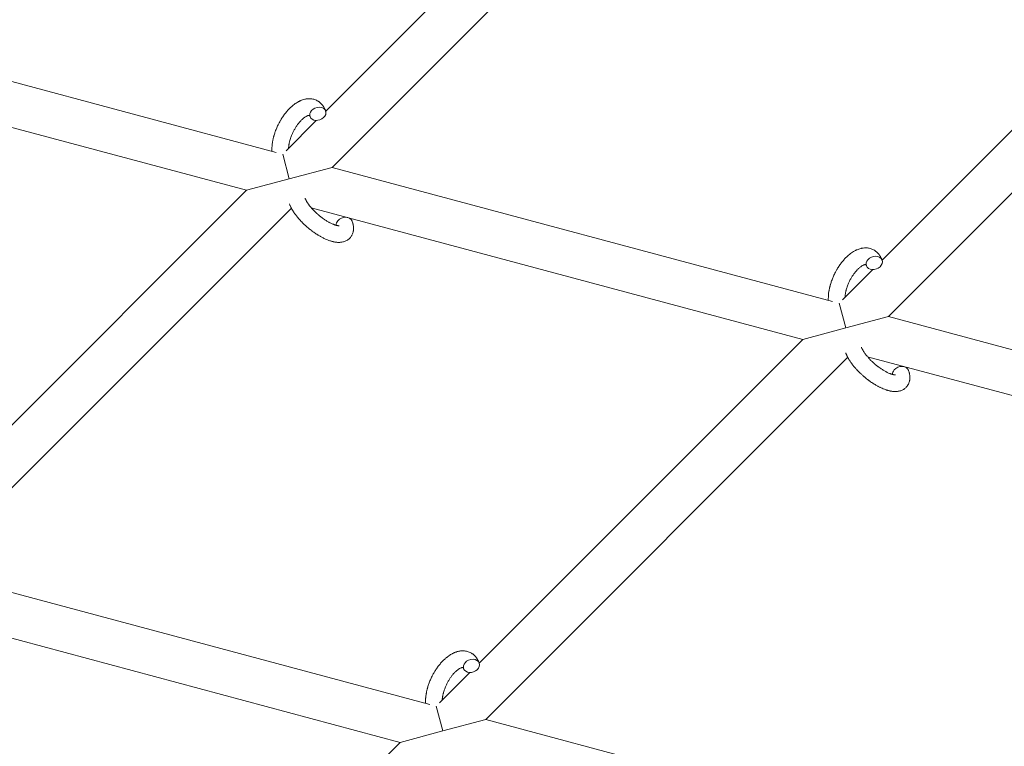
# Model space of a CAD drawing. Units: millimetres. Extents: x -8980 to 8980, y -8994 to 8994.
# Drawn here: x 2605 to 2960, y -2002 to -1740 of the extents above; entities that cross this region are included whole.
import ezdxf

# ---------------------------------------------------------------- set-up
doc = ezdxf.new("R2010")
doc.units = ezdxf.units.MM
doc.linetypes.add('K5LT_THIN', pattern=[0])

# ---------------------------------------------------------------- blocks, each defined once
blk = doc.blocks.new('ИТ-12')
at = {"color": 7, "linetype": 'K5LT_THIN', "lineweight": 18}
for p, q in [((10197.94, -1677.98), (10103.15, -1772.78)), ((10213.34, -1685.21), (10105.47, -1793.08)), ((10085.31, -1787.68), (9904.71, -1739.28)), ((10303.91, -1826.57), (10390.12, -1740.36)), ((10074.56, -1801.36), (9897.15, -1753.82)), ((10306.23, -1846.87), (10401.43, -1751.68)), ((10099.76, -1776.16), (10088.83, -1787.09)), ((10090.02, -1797.22), (10087.63, -1788.3)), ((10105.47, -1793.08), (10090.02, -1797.22)), ((10286.08, -1841.47), (10105.47, -1793.08)), ((10090.02, -1797.22), (10074.56, -1801.36)), ((10074.56, -1801.36), (9957.81, -1918.11)), ((10090.76, -1807.79), (9960.13, -1938.41)), ((10275.33, -1855.15), (10097.91, -1807.62)), ((10289.6, -1840.88), (10300.53, -1829.95)), ((10288.39, -1842.09), (10290.78, -1851.01)), ((10290.78, -1851.01), (10306.23, -1846.87)), ((10486.84, -1895.27), (10306.23, -1846.87)), ((10275.33, -1855.15), (10290.78, -1851.01)), ((10158.57, -1971.91), (10275.33, -1855.15)), ((10160.9, -1992.21), (10291.52, -1861.58)), ((10476.09, -1908.95), (10298.68, -1861.41)), ((9960.13, -1938.41), (10140.74, -1986.81)), ((9952.58, -1952.95), (10129.99, -2000.49)), ((10144.26, -1986.22), (10155.19, -1975.29)), ((10143.05, -1987.43), (10145.44, -1996.35)), ((10145.44, -1996.35), (10160.9, -1992.21)), ((10160.9, -1992.21), (10341.5, -2040.6)), ((10129.99, -2000.49), (10145.44, -1996.35)), ((10009.97, -2120.51), (10129.99, -2000.49))]:
    blk.add_line(p, q, dxfattribs=at)
for centre, start_param, end_param in [((10100.31, -1773.76), 5.355092, 6.283185), ((10100.31, -1773.76), 0, 3.141593), ((10100.31, -1773.76), 3.141593, 5.355092), ((10109.86, -1813.49), 3.141593, 5.355092), ((10109.86, -1813.49), 5.355092, 6.053873), ((10301.08, -1827.55), 3.141593, 5.355092), ((10301.08, -1827.55), 5.355092, 6.283185), ((10301.08, -1827.55), 0, 3.141593), ((10310.62, -1867.28), 3.141593, 5.355092), ((10310.62, -1867.28), 5.355092, 6.053873), ((10155.74, -1972.89), 5.355092, 6.283185), ((10155.74, -1972.89), 3.141593, 5.355092), ((10155.74, -1972.89), 0, 3.141593)]:
    blk.add_ellipse(centre, major_axis=(-2.82, -1.01), ratio=0.769885, start_param=start_param, end_param=end_param, dxfattribs=at)
for points, knots in [([(10083.77, -1787.26), (10083.76, -1787.25), (10083.76, -1787.24), (10083.75, -1787.03), (10083.75, -1786.83), (10083.75, -1786.58), (10083.75, -1786.53), (10083.75, -1786.31), (10083.75, -1786.14), (10083.76, -1785.86), (10083.77, -1785.74), (10083.78, -1785.6), (10083.78, -1785.59), (10083.78, -1785.54), (10083.79, -1785.5), (10083.79, -1785.4), (10083.8, -1785.34), (10083.81, -1785.17), (10083.82, -1785.06), (10083.86, -1784.72), (10083.89, -1784.48), (10083.94, -1784.1), (10083.97, -1783.95), (10083.99, -1783.8), (10083.99, -1783.78), (10084.02, -1783.62), (10084.05, -1783.47), (10084.1, -1783.2), (10084.13, -1783.07), (10084.18, -1782.85), (10084.2, -1782.76), (10084.23, -1782.61), (10084.24, -1782.56), (10084.29, -1782.37), (10084.32, -1782.23), (10084.38, -1782.03), (10084.4, -1781.96), (10084.42, -1781.87), (10084.43, -1781.85), (10084.44, -1781.81), (10084.44, -1781.78), (10084.47, -1781.71), (10084.48, -1781.66), (10084.5, -1781.58), (10084.51, -1781.55), (10084.6, -1781.27), (10084.67, -1781.02), (10084.8, -1780.6), (10084.87, -1780.43), (10084.93, -1780.26), (10084.93, -1780.25), (10084.94, -1780.23), (10084.94, -1780.22), (10085.04, -1779.96), (10085.13, -1779.71), (10085.3, -1779.26), (10085.39, -1779.05), (10085.68, -1778.37), (10085.9, -1777.91), (10086.27, -1777.18), (10086.41, -1776.91), (10086.66, -1776.45), (10086.77, -1776.26), (10086.9, -1776.05), (10086.91, -1776.02), (10087.18, -1775.59), (10087.42, -1775.19), (10087.96, -1774.4), (10088.24, -1774.01), (10088.82, -1773.26), (10089.12, -1772.91), (10089.71, -1772.24), (10090.02, -1771.93), (10090.62, -1771.34), (10090.93, -1771.06), (10091.3, -1770.76), (10091.35, -1770.71), (10091.65, -1770.48), (10091.9, -1770.28), (10092.37, -1769.95), (10092.59, -1769.81), (10092.82, -1769.68), (10092.83, -1769.67), (10093, -1769.57), (10093.16, -1769.47), (10093.46, -1769.31), (10093.6, -1769.24), (10093.79, -1769.15), (10093.85, -1769.12), (10093.92, -1769.09), (10093.93, -1769.08), (10094.02, -1769.05), (10094.1, -1769.01), (10094.36, -1768.9), (10094.55, -1768.82), (10095.02, -1768.66), (10095.3, -1768.58), (10095.67, -1768.49), (10095.76, -1768.47), (10096.01, -1768.43), (10096.16, -1768.41), (10096.33, -1768.38), (10096.35, -1768.38), (10096.63, -1768.34), (10096.88, -1768.33), (10097.35, -1768.32), (10097.57, -1768.34), (10097.81, -1768.35), (10097.83, -1768.35), (10098.08, -1768.38), (10098.31, -1768.42), (10098.76, -1768.51), (10098.97, -1768.57), (10099.39, -1768.71), (10099.6, -1768.8), (10100, -1768.98), (10100.19, -1769.09), (10100.46, -1769.25), (10100.54, -1769.3), (10100.72, -1769.43), (10100.82, -1769.5), (10101.09, -1769.71), (10101.26, -1769.86), (10101.59, -1770.17), (10101.74, -1770.34), (10102.01, -1770.67), (10102.12, -1770.82), (10102.26, -1771.01), (10102.29, -1771.05), (10102.31, -1771.09), (10102.32, -1771.1), (10102.36, -1771.16), (10102.4, -1771.22), (10102.51, -1771.42), (10102.59, -1771.56), (10102.68, -1771.71), (10102.69, -1771.72), (10102.81, -1771.96), (10102.92, -1772.2), (10103.06, -1772.54), (10103.1, -1772.64), (10103.14, -1772.75)], [10.121087, 10.121087, 10.121087, 10.121087, 10.239693, 10.239693, 12.120776, 12.120776, 12.570444, 12.570444, 14.12249, 14.12249, 15.20199, 15.20199, 15.322865, 15.322865, 15.656599, 15.656599, 16.245414, 16.245414, 17.189745, 17.189745, 19.31373, 19.31373, 20.566633, 20.566633, 20.688197, 20.688197, 21.981398, 21.981398, 23.076261, 23.076261, 23.913976, 23.913976, 24.339738, 24.339738, 25.541324, 25.541324, 26.111915, 26.111915, 26.301489, 26.301489, 26.513619, 26.513619, 26.933084, 26.933084, 27.196506, 27.196506, 29.332489, 29.332489, 30.801276, 30.801276, 30.878715, 30.878715, 30.948671, 30.948671, 33.10809, 33.10809, 34.913355, 34.913355, 39.043225, 39.043225, 41.493032, 41.493032, 43.237001, 43.237001, 43.518611, 43.518611, 47.325781, 47.325781, 51.320715, 51.320715, 55.225404, 55.225404, 59.037147, 59.037147, 62.747048, 62.747048, 63.381704, 63.381704, 66.339981, 66.339981, 68.819528, 68.819528, 68.905619, 68.905619, 70.753972, 70.753972, 72.272022, 72.272022, 72.931361, 72.931361, 73.022459, 73.022459, 73.882945, 73.882945, 75.952545, 75.952545, 78.914214, 78.914214, 79.898581, 79.898581, 81.465738, 81.465738, 81.703915, 81.703915, 84.33989, 84.33989, 86.632353, 86.632353, 86.847338, 86.847338, 89.254604, 89.254604, 91.590734, 91.590734, 93.883705, 93.883705, 96.160269, 96.160269, 97.134274, 97.134274, 98.446054, 98.446054, 100.765871, 100.765871, 103.145634, 103.145634, 105.150939, 105.150939, 105.611524, 105.611524, 105.667888, 105.667888, 106.380473, 106.380473, 108.08174, 108.08174, 108.189395, 108.189395, 110.903181, 110.903181, 112, 112, 112, 112]), ([(10097.25, -1774.33), (10097.24, -1774.33), (10097.23, -1774.32), (10097.19, -1774.32), (10097.17, -1774.32), (10097.1, -1774.33), (10097.06, -1774.34), (10096.95, -1774.36), (10096.89, -1774.37), (10096.78, -1774.4), (10096.74, -1774.42), (10096.65, -1774.45), (10096.61, -1774.46), (10096.47, -1774.52), (10096.36, -1774.57), (10096.12, -1774.69), (10096, -1774.76), (10095.74, -1774.92), (10095.61, -1775.01), (10095.34, -1775.21), (10095.2, -1775.32), (10094.92, -1775.55), (10094.77, -1775.68), (10094.59, -1775.85), (10094.55, -1775.89), (10094.4, -1776.03), (10094.3, -1776.13), (10093.99, -1776.45), (10093.79, -1776.67), (10093.39, -1777.15), (10093.19, -1777.41), (10092.79, -1777.96), (10092.59, -1778.25), (10092.2, -1778.87), (10092.01, -1779.19), (10091.64, -1779.85), (10091.46, -1780.2), (10091.12, -1780.9), (10090.96, -1781.27), (10090.73, -1781.86), (10090.64, -1782.1), (10090.51, -1782.45), (10090.48, -1782.57), (10090.36, -1782.93), (10090.29, -1783.17), (10090.19, -1783.51), (10090.17, -1783.61), (10090.12, -1783.8), (10090.09, -1783.9), (10090.04, -1784.12), (10090.01, -1784.26), (10089.97, -1784.48), (10089.95, -1784.57), (10089.92, -1784.73), (10089.9, -1784.81), (10089.87, -1785.03), (10089.85, -1785.17), (10089.83, -1785.33), (10089.83, -1785.35), (10089.82, -1785.39), (10089.82, -1785.41), (10089.81, -1785.46), (10089.81, -1785.49), (10089.78, -1785.75), (10089.77, -1785.95), (10089.76, -1786.16)], [1.722427, 1.722427, 1.722427, 1.722427, 3.017649, 3.017649, 4.609864, 4.609864, 6.285438, 6.285438, 8.067082, 8.067082, 9.074753, 9.074753, 9.974078, 9.974078, 12.02219, 12.02219, 14.089357, 14.089357, 16.103217, 16.103217, 18.117076, 18.117076, 20.128041, 20.128041, 20.673876, 20.673876, 22.131109, 22.131109, 24.888511, 24.888511, 27.749648, 27.749648, 30.704237, 30.704237, 33.745559, 33.745559, 36.870734, 36.870734, 40.049977, 40.049977, 42.101559, 42.101559, 43.142751, 43.142751, 45.27443, 45.27443, 46.148629, 46.148629, 47.012679, 47.012679, 48.241435, 48.241435, 49.062222, 49.062222, 49.778149, 49.778149, 51.152464, 51.152464, 51.361832, 51.361832, 51.514038, 51.514038, 51.874936, 51.874936, 54.071382, 54.071382, 54.071382, 54.071382]), ([(10097.49, -1774.77), (10097.46, -1774.69), (10097.43, -1774.63), (10097.4, -1774.56), (10097.4, -1774.56), (10097.37, -1774.51), (10097.35, -1774.47), (10097.31, -1774.4), (10097.29, -1774.38), (10097.27, -1774.34), (10097.26, -1774.34), (10097.25, -1774.33), (10097.25, -1774.33), (10097.24, -1774.32), (10097.23, -1774.31), (10097.24, -1774.31), (10097.24, -1774.32), (10097.25, -1774.32), (10097.25, -1774.32), (10097.25, -1774.32)], [0, 0, 0, 0, 2, 2, 2.214263, 2.214263, 3.942695, 3.942695, 5.758704, 5.758704, 7.37728, 7.37728, 7.475749, 7.475749, 9.118858, 9.118858, 9.481056, 9.481056, 9.552246, 9.552246, 9.552246, 9.552246]), ([(10097.24, -1774.31), (10097.24, -1774.31), (10097.24, -1774.31), (10097.23, -1774.31), (10097.24, -1774.32), (10097.24, -1774.32), (10097.25, -1774.32), (10097.25, -1774.32), (10097.25, -1774.32), (10097.25, -1774.32)], [0.931443, 0.931443, 0.931443, 0.931443, 0.965483, 0.965483, 1.745999, 1.745999, 2.945999, 2.945999, 3.024105, 3.024105, 3.024105, 3.024105]), ([(10108.01, -1814.13), (10108.02, -1814.13), (10108.02, -1814.13), (10107.99, -1814.14), (10107.96, -1814.14), (10107.89, -1814.14), (10107.84, -1814.14), (10107.71, -1814.13), (10107.62, -1814.12), (10107.54, -1814.11), (10107.54, -1814.11), (10107.47, -1814.1), (10107.38, -1814.08), (10107.3, -1814.07), (10107.28, -1814.07), (10107.26, -1814.06), (10107.24, -1814.06), (10107.19, -1814.04), (10107.15, -1814.04), (10107.1, -1814.02), (10107.07, -1814.02), (10107.01, -1814), (10106.97, -1813.99), (10106.87, -1813.96), (10106.81, -1813.94), (10106.74, -1813.93), (10106.73, -1813.92), (10106.63, -1813.89), (10106.53, -1813.86), (10106.38, -1813.81), (10106.33, -1813.79), (10106.2, -1813.74), (10106.12, -1813.71), (10105.95, -1813.65), (10105.87, -1813.61), (10105.61, -1813.51), (10105.43, -1813.43), (10105.11, -1813.27), (10104.96, -1813.2), (10104.69, -1813.06), (10104.57, -1813), (10104.18, -1812.79), (10103.89, -1812.62), (10103.49, -1812.38), (10103.38, -1812.31), (10103.14, -1812.16), (10103, -1812.07), (10102.8, -1811.94), (10102.75, -1811.9), (10102.45, -1811.7), (10102.21, -1811.52), (10101.9, -1811.3), (10101.83, -1811.25), (10101.44, -1810.95), (10101.13, -1810.71), (10100.66, -1810.32), (10100.51, -1810.19), (10100.36, -1810.06), (10100.36, -1810.06), (10100.32, -1810.03), (10100.28, -1809.99), (10100.2, -1809.92), (10100.16, -1809.88), (10100.06, -1809.79), (10100, -1809.74), (10099.93, -1809.68), (10099.91, -1809.66), (10099.65, -1809.43), (10099.42, -1809.2), (10099.13, -1808.93), (10099.08, -1808.87), (10098.92, -1808.71), (10098.82, -1808.61), (10098.73, -1808.51), (10098.73, -1808.51), (10098.62, -1808.4), (10098.51, -1808.28), (10098.35, -1808.11), (10098.29, -1808.05), (10098.13, -1807.86), (10098.02, -1807.74), (10097.79, -1807.47), (10097.67, -1807.32), (10097.4, -1806.99), (10097.26, -1806.81), (10097.06, -1806.55), (10097.01, -1806.48), (10096.86, -1806.27), (10096.76, -1806.13), (10096.6, -1805.9), (10096.54, -1805.8), (10096.45, -1805.66), (10096.42, -1805.61), (10096.32, -1805.44), (10096.24, -1805.31), (10096.16, -1805.17), (10096.16, -1805.16), (10096.08, -1805.02), (10096.01, -1804.89), (10095.89, -1804.63), (10095.83, -1804.5), (10095.75, -1804.31), (10095.72, -1804.23), (10095.69, -1804.17)], [0, 0, 0, 0, 1.575291, 1.575291, 3.090668, 3.090668, 4.92829, 4.92829, 6.675585, 6.675585, 6.765911, 6.765911, 8.207292, 8.207292, 8.396707, 8.396707, 8.690182, 8.690182, 9.246312, 9.246312, 9.625246, 9.625246, 10.207237, 10.207237, 11.124368, 11.124368, 11.189885, 11.189885, 12.507562, 12.507562, 13.202993, 13.202993, 14.189744, 14.189744, 15.216101, 15.216101, 17.22641, 17.22641, 18.861106, 18.861106, 20.100402, 20.100402, 23.081764, 23.081764, 24.172741, 24.172741, 25.582052, 25.582052, 26.154993, 26.154993, 28.573757, 28.573757, 29.309831, 29.309831, 32.539532, 32.539532, 34.153673, 34.153673, 34.165944, 34.165944, 34.555117, 34.555117, 35.03415, 35.03415, 35.642187, 35.642187, 35.841387, 35.841387, 38.455407, 38.455407, 39.106429, 39.106429, 40.272175, 40.272175, 40.286848, 40.286848, 41.5833, 41.5833, 42.296797, 42.296797, 43.715298, 43.715298, 45.407113, 45.407113, 47.584208, 47.584208, 48.427705, 48.427705, 50.126012, 50.126012, 51.344369, 51.344369, 51.967714, 51.967714, 53.626617, 53.626617, 53.836594, 53.836594, 55.650267, 55.650267, 57.673918, 57.673918, 59, 59, 59, 59]), ([(10112.68, -1812.48), (10112.7, -1812.52), (10112.72, -1812.56), (10112.79, -1812.79), (10112.84, -1812.98), (10112.9, -1813.17), (10112.9, -1813.17), (10112.93, -1813.26), (10112.95, -1813.35), (10112.97, -1813.44), (10112.97, -1813.44), (10112.99, -1813.53), (10113.02, -1813.62), (10113.07, -1813.89), (10113.1, -1814.07), (10113.15, -1814.43), (10113.17, -1814.61), (10113.18, -1814.97), (10113.19, -1815.15), (10113.17, -1815.49), (10113.16, -1815.64), (10113.14, -1815.82), (10113.14, -1815.84), (10113.13, -1815.93), (10113.12, -1816), (10113.1, -1816.12), (10113.08, -1816.18), (10113.06, -1816.31), (10113.04, -1816.38), (10112.98, -1816.64), (10112.92, -1816.82), (10112.79, -1817.17), (10112.72, -1817.33), (10112.59, -1817.59), (10112.53, -1817.69), (10112.48, -1817.78), (10112.47, -1817.79), (10112.44, -1817.85), (10112.4, -1817.9), (10112.27, -1818.1), (10112.16, -1818.24), (10111.94, -1818.51), (10111.82, -1818.64), (10111.57, -1818.88), (10111.43, -1818.99), (10111.23, -1819.14), (10111.16, -1819.19), (10111.02, -1819.28), (10110.95, -1819.33), (10110.87, -1819.38), (10110.86, -1819.38), (10110.7, -1819.48), (10110.54, -1819.56), (10110.21, -1819.72), (10110.03, -1819.78), (10109.67, -1819.9), (10109.48, -1819.95), (10109.1, -1820.04), (10108.9, -1820.06), (10108.7, -1820.09), (10108.69, -1820.09), (10108.54, -1820.11), (10108.39, -1820.12), (10108.15, -1820.14), (10108.04, -1820.14), (10107.88, -1820.14), (10107.82, -1820.14), (10107.74, -1820.14), (10107.72, -1820.14), (10107.52, -1820.13), (10107.33, -1820.12), (10107, -1820.09), (10106.85, -1820.07), (10106.66, -1820.05), (10106.63, -1820.04), (10106.46, -1820.02), (10106.32, -1819.99), (10106.14, -1819.96), (10106.09, -1819.95), (10105.97, -1819.92), (10105.91, -1819.91), (10105.81, -1819.88), (10105.78, -1819.88), (10105.59, -1819.83), (10105.42, -1819.79), (10105.14, -1819.71), (10105.02, -1819.67), (10104.81, -1819.61), (10104.72, -1819.58), (10104.43, -1819.48), (10104.23, -1819.41), (10103.73, -1819.22), (10103.43, -1819.1), (10102.93, -1818.88), (10102.72, -1818.78), (10102.51, -1818.68), (10102.49, -1818.67), (10102.4, -1818.63), (10102.32, -1818.59), (10101.94, -1818.4), (10101.63, -1818.24), (10101.02, -1817.9), (10100.71, -1817.71), (10100.33, -1817.48), (10100.26, -1817.44), (10100.01, -1817.28), (10099.83, -1817.16), (10099.44, -1816.91), (10099.23, -1816.77), (10098.89, -1816.53), (10098.75, -1816.43), (10098.6, -1816.32), (10098.57, -1816.3), (10098.52, -1816.26), (10098.5, -1816.24), (10098.35, -1816.13), (10098.22, -1816.04), (10098.08, -1815.93), (10098.05, -1815.91), (10097.97, -1815.85), (10097.91, -1815.81), (10097.49, -1815.48), (10097.13, -1815.18), (10096.77, -1814.88), (10096.77, -1814.88), (10096.74, -1814.86), (10096.72, -1814.84), (10096.44, -1814.6), (10096.18, -1814.37), (10095.8, -1814.04), (10095.68, -1813.92), (10095.2, -1813.47), (10094.85, -1813.13), (10094.3, -1812.56), (10094.1, -1812.35), (10093.78, -1812), (10093.66, -1811.87), (10093.24, -1811.39), (10092.95, -1811.05), (10092.56, -1810.55), (10092.44, -1810.39), (10092.19, -1810.05), (10092.05, -1809.87), (10091.8, -1809.51), (10091.69, -1809.34), (10091.55, -1809.13), (10091.52, -1809.09), (10091.49, -1809.03), (10091.48, -1809.02), (10091.44, -1808.96), (10091.41, -1808.91), (10091.34, -1808.8), (10091.3, -1808.74), (10091.26, -1808.67), (10091.26, -1808.67), (10091.2, -1808.58), (10091.15, -1808.49), (10091.06, -1808.33), (10091.01, -1808.25), (10090.89, -1808.04), (10090.83, -1807.91), (10090.76, -1807.78), (10090.75, -1807.78), (10090.74, -1807.75), (10090.73, -1807.74), (10090.68, -1807.63), (10090.63, -1807.54), (10090.58, -1807.45), (10090.58, -1807.45), (10090.58, -1807.44), (10090.58, -1807.44), (10090.56, -1807.39), (10090.53, -1807.34), (10090.49, -1807.24), (10090.46, -1807.19), (10090.4, -1807.05), (10090.35, -1806.96), (10090.28, -1806.79), (10090.25, -1806.72), (10090.21, -1806.62), (10090.2, -1806.59), (10090.14, -1806.44), (10090.09, -1806.32), (10090.05, -1806.19)], [0, 0, 0, 0, 0.495399, 0.495399, 2.579969, 2.579969, 2.606551, 2.606551, 3.602218, 3.602218, 3.610494, 3.610494, 4.608994, 4.608994, 6.611437, 6.611437, 8.613879, 8.613879, 10.60053, 10.60053, 12.274918, 12.274918, 12.550029, 12.550029, 13.270757, 13.270757, 13.912186, 13.912186, 14.707317, 14.707317, 16.736339, 16.736339, 18.671984, 18.671984, 19.810589, 19.810589, 19.864454, 19.864454, 20.544166, 20.544166, 22.379396, 22.379396, 24.201978, 24.201978, 26.035285, 26.035285, 26.908625, 26.908625, 27.804597, 27.804597, 27.902791, 27.902791, 29.829026, 29.829026, 31.840388, 31.840388, 33.966332, 33.966332, 36.162707, 36.162707, 36.238629, 36.238629, 37.845107, 37.845107, 38.961572, 38.961572, 39.623994, 39.623994, 39.848022, 39.848022, 41.850937, 41.850937, 43.493869, 43.493869, 43.851835, 43.851835, 45.325434, 45.325434, 45.846808, 45.846808, 46.559308, 46.559308, 46.880344, 46.880344, 48.599857, 48.599857, 49.895381, 49.895381, 50.786687, 50.786687, 52.910419, 52.910419, 55.923427, 55.923427, 57.979686, 57.979686, 58.110248, 58.110248, 58.931046, 58.931046, 61.927033, 61.927033, 64.989532, 64.989532, 65.697014, 65.697014, 67.467525, 67.467525, 69.543357, 69.543357, 70.902592, 70.902592, 71.126108, 71.126108, 71.396505, 71.396505, 72.641228, 72.641228, 72.885082, 72.885082, 73.462987, 73.462987, 77.212003, 77.212003, 77.219253, 77.219253, 77.458057, 77.458057, 80.211549, 80.211549, 81.536079, 81.536079, 85.528742, 85.528742, 87.96927, 87.96927, 89.444695, 89.444695, 93.285903, 93.285903, 94.970583, 94.970583, 97.048697, 97.048697, 98.912678, 98.912678, 99.386212, 99.386212, 99.520474, 99.520474, 100.064493, 100.064493, 100.723485, 100.723485, 100.805961, 100.805961, 101.729175, 101.729175, 102.644445, 102.644445, 104.028891, 104.028891, 104.096177, 104.096177, 104.29249, 104.29249, 105.280101, 105.280101, 105.327501, 105.327501, 105.336405, 105.336405, 105.884556, 105.884556, 106.42549, 106.42549, 107.484051, 107.484051, 108.303506, 108.303506, 108.584709, 108.584709, 110, 110, 110, 110]), ([(10284.53, -1841.06), (10284.53, -1841.04), (10284.53, -1841.03), (10284.52, -1840.82), (10284.51, -1840.62), (10284.51, -1840.37), (10284.51, -1840.32), (10284.52, -1840.1), (10284.52, -1839.94), (10284.53, -1839.65), (10284.53, -1839.53), (10284.54, -1839.4), (10284.54, -1839.39), (10284.55, -1839.34), (10284.55, -1839.3), (10284.56, -1839.2), (10284.56, -1839.13), (10284.58, -1838.96), (10284.58, -1838.86), (10284.62, -1838.51), (10284.65, -1838.27), (10284.71, -1837.89), (10284.73, -1837.75), (10284.76, -1837.59), (10284.76, -1837.58), (10284.79, -1837.42), (10284.82, -1837.27), (10284.87, -1837), (10284.89, -1836.87), (10284.94, -1836.65), (10284.96, -1836.55), (10285, -1836.4), (10285.01, -1836.36), (10285.06, -1836.17), (10285.09, -1836.03), (10285.14, -1835.82), (10285.16, -1835.76), (10285.18, -1835.67), (10285.19, -1835.65), (10285.2, -1835.6), (10285.21, -1835.58), (10285.23, -1835.5), (10285.24, -1835.45), (10285.27, -1835.37), (10285.27, -1835.34), (10285.36, -1835.07), (10285.43, -1834.82), (10285.57, -1834.4), (10285.63, -1834.23), (10285.69, -1834.05), (10285.69, -1834.04), (10285.7, -1834.02), (10285.7, -1834.02), (10285.8, -1833.76), (10285.89, -1833.51), (10286.07, -1833.05), (10286.15, -1832.85), (10286.44, -1832.17), (10286.66, -1831.7), (10287.03, -1830.97), (10287.17, -1830.7), (10287.42, -1830.24), (10287.53, -1830.06), (10287.66, -1829.84), (10287.68, -1829.81), (10287.95, -1829.38), (10288.19, -1828.98), (10288.72, -1828.19), (10289, -1827.8), (10289.58, -1827.06), (10289.88, -1826.7), (10290.48, -1826.04), (10290.78, -1825.72), (10291.39, -1825.13), (10291.69, -1824.86), (10292.06, -1824.55), (10292.11, -1824.51), (10292.42, -1824.28), (10292.67, -1824.08), (10293.14, -1823.75), (10293.36, -1823.61), (10293.58, -1823.47), (10293.59, -1823.47), (10293.76, -1823.37), (10293.92, -1823.27), (10294.23, -1823.11), (10294.36, -1823.04), (10294.56, -1822.94), (10294.62, -1822.91), (10294.69, -1822.88), (10294.69, -1822.88), (10294.78, -1822.84), (10294.86, -1822.8), (10295.13, -1822.7), (10295.32, -1822.62), (10295.79, -1822.46), (10296.06, -1822.38), (10296.44, -1822.29), (10296.53, -1822.27), (10296.77, -1822.22), (10296.92, -1822.2), (10297.09, -1822.17), (10297.12, -1822.17), (10297.39, -1822.14), (10297.64, -1822.12), (10298.12, -1822.12), (10298.34, -1822.14), (10298.58, -1822.15), (10298.6, -1822.15), (10298.85, -1822.17), (10299.08, -1822.21), (10299.52, -1822.31), (10299.74, -1822.37), (10300.16, -1822.51), (10300.36, -1822.59), (10300.76, -1822.78), (10300.95, -1822.88), (10301.22, -1823.04), (10301.3, -1823.1), (10301.48, -1823.22), (10301.58, -1823.29), (10301.86, -1823.51), (10302.03, -1823.65), (10302.35, -1823.97), (10302.51, -1824.14), (10302.77, -1824.46), (10302.89, -1824.62), (10303.03, -1824.81), (10303.05, -1824.85), (10303.08, -1824.89), (10303.08, -1824.89), (10303.12, -1824.95), (10303.16, -1825.01), (10303.28, -1825.21), (10303.36, -1825.35), (10303.44, -1825.5), (10303.45, -1825.51), (10303.58, -1825.76), (10303.69, -1825.99), (10303.82, -1826.34), (10303.86, -1826.44), (10303.9, -1826.54)], [10.121087, 10.121087, 10.121087, 10.121087, 10.239693, 10.239693, 12.120776, 12.120776, 12.570444, 12.570444, 14.12249, 14.12249, 15.20199, 15.20199, 15.322865, 15.322865, 15.656599, 15.656599, 16.245414, 16.245414, 17.189745, 17.189745, 19.31373, 19.31373, 20.566633, 20.566633, 20.688197, 20.688197, 21.981398, 21.981398, 23.076261, 23.076261, 23.913976, 23.913976, 24.339738, 24.339738, 25.541324, 25.541324, 26.111915, 26.111915, 26.301489, 26.301489, 26.513619, 26.513619, 26.933084, 26.933084, 27.196506, 27.196506, 29.332489, 29.332489, 30.801276, 30.801276, 30.878715, 30.878715, 30.948671, 30.948671, 33.10809, 33.10809, 34.913355, 34.913355, 39.043225, 39.043225, 41.493032, 41.493032, 43.237001, 43.237001, 43.518611, 43.518611, 47.325781, 47.325781, 51.320715, 51.320715, 55.225404, 55.225404, 59.037147, 59.037147, 62.747048, 62.747048, 63.381704, 63.381704, 66.339981, 66.339981, 68.819528, 68.819528, 68.905619, 68.905619, 70.753972, 70.753972, 72.272022, 72.272022, 72.931361, 72.931361, 73.022459, 73.022459, 73.882945, 73.882945, 75.952545, 75.952545, 78.914214, 78.914214, 79.898581, 79.898581, 81.465738, 81.465738, 81.703915, 81.703915, 84.33989, 84.33989, 86.632353, 86.632353, 86.847338, 86.847338, 89.254604, 89.254604, 91.590734, 91.590734, 93.883705, 93.883705, 96.160269, 96.160269, 97.134274, 97.134274, 98.446054, 98.446054, 100.765871, 100.765871, 103.145634, 103.145634, 105.150939, 105.150939, 105.611524, 105.611524, 105.667888, 105.667888, 106.380473, 106.380473, 108.08174, 108.08174, 108.189395, 108.189395, 110.903181, 110.903181, 112, 112, 112, 112]), ([(10298.01, -1828.12), (10298, -1828.12), (10297.99, -1828.12), (10297.96, -1828.12), (10297.93, -1828.12), (10297.86, -1828.12), (10297.82, -1828.13), (10297.72, -1828.15), (10297.65, -1828.16), (10297.54, -1828.2), (10297.5, -1828.21), (10297.42, -1828.24), (10297.37, -1828.26), (10297.23, -1828.32), (10297.12, -1828.37), (10296.89, -1828.49), (10296.76, -1828.56), (10296.51, -1828.72), (10296.37, -1828.81), (10296.1, -1829), (10295.96, -1829.11), (10295.68, -1829.35), (10295.54, -1829.47), (10295.35, -1829.65), (10295.31, -1829.68), (10295.17, -1829.82), (10295.06, -1829.93), (10294.76, -1830.25), (10294.56, -1830.47), (10294.16, -1830.95), (10293.95, -1831.21), (10293.55, -1831.76), (10293.35, -1832.05), (10292.96, -1832.66), (10292.77, -1832.98), (10292.4, -1833.65), (10292.22, -1833.99), (10291.89, -1834.7), (10291.73, -1835.06), (10291.49, -1835.66), (10291.41, -1835.89), (10291.28, -1836.24), (10291.24, -1836.36), (10291.12, -1836.72), (10291.05, -1836.96), (10290.95, -1837.3), (10290.93, -1837.4), (10290.88, -1837.59), (10290.86, -1837.69), (10290.81, -1837.92), (10290.78, -1838.05), (10290.73, -1838.28), (10290.71, -1838.36), (10290.68, -1838.53), (10290.67, -1838.6), (10290.64, -1838.82), (10290.62, -1838.96), (10290.59, -1839.13), (10290.59, -1839.15), (10290.59, -1839.18), (10290.58, -1839.2), (10290.58, -1839.25), (10290.57, -1839.29), (10290.55, -1839.54), (10290.54, -1839.75), (10290.52, -1839.96)], [1.722427, 1.722427, 1.722427, 1.722427, 3.017649, 3.017649, 4.609864, 4.609864, 6.285438, 6.285438, 8.067082, 8.067082, 9.074753, 9.074753, 9.974078, 9.974078, 12.02219, 12.02219, 14.089357, 14.089357, 16.103217, 16.103217, 18.117076, 18.117076, 20.128041, 20.128041, 20.673876, 20.673876, 22.131109, 22.131109, 24.888511, 24.888511, 27.749648, 27.749648, 30.704237, 30.704237, 33.745559, 33.745559, 36.870734, 36.870734, 40.049977, 40.049977, 42.101559, 42.101559, 43.142751, 43.142751, 45.27443, 45.27443, 46.148629, 46.148629, 47.012679, 47.012679, 48.241435, 48.241435, 49.062222, 49.062222, 49.778149, 49.778149, 51.152464, 51.152464, 51.361832, 51.361832, 51.514038, 51.514038, 51.874936, 51.874936, 54.071382, 54.071382, 54.071382, 54.071382]), ([(10298.25, -1828.57), (10298.22, -1828.49), (10298.19, -1828.42), (10298.17, -1828.36), (10298.16, -1828.35), (10298.14, -1828.31), (10298.11, -1828.26), (10298.08, -1828.2), (10298.06, -1828.17), (10298.03, -1828.14), (10298.02, -1828.13), (10298.01, -1828.12), (10298.01, -1828.12), (10298.01, -1828.11), (10298, -1828.1), (10298, -1828.11), (10298.01, -1828.11), (10298.01, -1828.12), (10298.01, -1828.12), (10298.02, -1828.12)], [0, 0, 0, 0, 2, 2, 2.214263, 2.214263, 3.942695, 3.942695, 5.758704, 5.758704, 7.37728, 7.37728, 7.475749, 7.475749, 9.118858, 9.118858, 9.481056, 9.481056, 9.552246, 9.552246, 9.552246, 9.552246]), ([(10298, -1828.11), (10298, -1828.11), (10298, -1828.11), (10298, -1828.1), (10298, -1828.11), (10298.01, -1828.11), (10298.01, -1828.11), (10298.01, -1828.12), (10298.02, -1828.12), (10298.02, -1828.12)], [0.931443, 0.931443, 0.931443, 0.931443, 0.965483, 0.965483, 1.745999, 1.745999, 2.945999, 2.945999, 3.024105, 3.024105, 3.024105, 3.024105]), ([(10308.78, -1867.93), (10308.78, -1867.93), (10308.78, -1867.93), (10308.75, -1867.93), (10308.73, -1867.93), (10308.65, -1867.93), (10308.6, -1867.93), (10308.47, -1867.93), (10308.39, -1867.91), (10308.31, -1867.91), (10308.3, -1867.9), (10308.23, -1867.89), (10308.15, -1867.88), (10308.06, -1867.86), (10308.05, -1867.86), (10308.02, -1867.85), (10308, -1867.85), (10307.95, -1867.84), (10307.92, -1867.83), (10307.86, -1867.82), (10307.84, -1867.81), (10307.77, -1867.8), (10307.74, -1867.79), (10307.63, -1867.76), (10307.57, -1867.74), (10307.5, -1867.72), (10307.5, -1867.72), (10307.4, -1867.69), (10307.3, -1867.66), (10307.15, -1867.6), (10307.09, -1867.58), (10306.96, -1867.54), (10306.88, -1867.51), (10306.72, -1867.44), (10306.63, -1867.41), (10306.37, -1867.3), (10306.2, -1867.22), (10305.87, -1867.07), (10305.72, -1866.99), (10305.46, -1866.86), (10305.34, -1866.8), (10304.94, -1866.58), (10304.65, -1866.42), (10304.26, -1866.17), (10304.15, -1866.11), (10303.9, -1865.95), (10303.76, -1865.86), (10303.57, -1865.73), (10303.51, -1865.69), (10303.22, -1865.49), (10302.98, -1865.32), (10302.67, -1865.1), (10302.59, -1865.04), (10302.21, -1864.75), (10301.89, -1864.5), (10301.43, -1864.12), (10301.28, -1863.99), (10301.12, -1863.85), (10301.12, -1863.85), (10301.08, -1863.82), (10301.05, -1863.79), (10300.97, -1863.72), (10300.92, -1863.68), (10300.82, -1863.59), (10300.76, -1863.54), (10300.69, -1863.47), (10300.67, -1863.45), (10300.41, -1863.22), (10300.19, -1863), (10299.9, -1862.72), (10299.84, -1862.66), (10299.69, -1862.51), (10299.59, -1862.41), (10299.49, -1862.3), (10299.49, -1862.3), (10299.38, -1862.19), (10299.28, -1862.08), (10299.11, -1861.9), (10299.06, -1861.84), (10298.89, -1861.66), (10298.78, -1861.53), (10298.55, -1861.27), (10298.43, -1861.12), (10298.16, -1860.79), (10298.02, -1860.6), (10297.83, -1860.35), (10297.78, -1860.28), (10297.62, -1860.07), (10297.53, -1859.93), (10297.37, -1859.69), (10297.31, -1859.6), (10297.22, -1859.45), (10297.18, -1859.4), (10297.08, -1859.23), (10297, -1859.1), (10296.93, -1858.97), (10296.92, -1858.95), (10296.85, -1858.81), (10296.77, -1858.68), (10296.65, -1858.43), (10296.59, -1858.3), (10296.51, -1858.1), (10296.48, -1858.03), (10296.46, -1857.96)], [0, 0, 0, 0, 1.575291, 1.575291, 3.090668, 3.090668, 4.92829, 4.92829, 6.675585, 6.675585, 6.765911, 6.765911, 8.207292, 8.207292, 8.396707, 8.396707, 8.690182, 8.690182, 9.246312, 9.246312, 9.625246, 9.625246, 10.207237, 10.207237, 11.124368, 11.124368, 11.189885, 11.189885, 12.507562, 12.507562, 13.202993, 13.202993, 14.189744, 14.189744, 15.216101, 15.216101, 17.22641, 17.22641, 18.861106, 18.861106, 20.100402, 20.100402, 23.081764, 23.081764, 24.172741, 24.172741, 25.582052, 25.582052, 26.154993, 26.154993, 28.573757, 28.573757, 29.309831, 29.309831, 32.539532, 32.539532, 34.153673, 34.153673, 34.165944, 34.165944, 34.555117, 34.555117, 35.03415, 35.03415, 35.642187, 35.642187, 35.841387, 35.841387, 38.455407, 38.455407, 39.106429, 39.106429, 40.272175, 40.272175, 40.286848, 40.286848, 41.5833, 41.5833, 42.296797, 42.296797, 43.715298, 43.715298, 45.407113, 45.407113, 47.584208, 47.584208, 48.427705, 48.427705, 50.126012, 50.126012, 51.344369, 51.344369, 51.967714, 51.967714, 53.626617, 53.626617, 53.836594, 53.836594, 55.650267, 55.650267, 57.673918, 57.673918, 59, 59, 59, 59]), ([(10313.45, -1866.27), (10313.46, -1866.31), (10313.48, -1866.36), (10313.55, -1866.59), (10313.61, -1866.77), (10313.67, -1866.96), (10313.67, -1866.96), (10313.69, -1867.06), (10313.72, -1867.14), (10313.74, -1867.23), (10313.74, -1867.24), (10313.76, -1867.33), (10313.78, -1867.41), (10313.84, -1867.68), (10313.87, -1867.86), (10313.91, -1868.22), (10313.93, -1868.4), (10313.95, -1868.77), (10313.95, -1868.95), (10313.94, -1869.28), (10313.92, -1869.43), (10313.91, -1869.61), (10313.9, -1869.64), (10313.89, -1869.73), (10313.88, -1869.79), (10313.86, -1869.92), (10313.85, -1869.97), (10313.82, -1870.1), (10313.81, -1870.18), (10313.74, -1870.43), (10313.69, -1870.61), (10313.56, -1870.96), (10313.48, -1871.13), (10313.35, -1871.39), (10313.3, -1871.48), (10313.24, -1871.58), (10313.24, -1871.58), (10313.2, -1871.64), (10313.17, -1871.7), (10313.03, -1871.9), (10312.93, -1872.04), (10312.7, -1872.3), (10312.58, -1872.43), (10312.33, -1872.67), (10312.2, -1872.78), (10311.99, -1872.94), (10311.93, -1872.99), (10311.79, -1873.08), (10311.71, -1873.12), (10311.64, -1873.17), (10311.63, -1873.18), (10311.46, -1873.27), (10311.3, -1873.36), (10310.97, -1873.51), (10310.8, -1873.58), (10310.44, -1873.7), (10310.25, -1873.75), (10309.86, -1873.83), (10309.66, -1873.86), (10309.46, -1873.89), (10309.45, -1873.89), (10309.3, -1873.91), (10309.16, -1873.92), (10308.91, -1873.93), (10308.81, -1873.93), (10308.65, -1873.93), (10308.59, -1873.93), (10308.5, -1873.93), (10308.48, -1873.93), (10308.28, -1873.93), (10308.1, -1873.92), (10307.76, -1873.88), (10307.61, -1873.86), (10307.43, -1873.84), (10307.39, -1873.84), (10307.22, -1873.81), (10307.09, -1873.78), (10306.9, -1873.75), (10306.85, -1873.74), (10306.74, -1873.72), (10306.67, -1873.7), (10306.57, -1873.68), (10306.54, -1873.67), (10306.35, -1873.63), (10306.19, -1873.58), (10305.9, -1873.51), (10305.78, -1873.47), (10305.57, -1873.4), (10305.49, -1873.38), (10305.19, -1873.28), (10304.99, -1873.21), (10304.49, -1873.02), (10304.19, -1872.9), (10303.69, -1872.67), (10303.49, -1872.58), (10303.27, -1872.47), (10303.26, -1872.47), (10303.16, -1872.42), (10303.08, -1872.38), (10302.7, -1872.19), (10302.4, -1872.03), (10301.79, -1871.69), (10301.48, -1871.5), (10301.1, -1871.28), (10301.02, -1871.23), (10300.77, -1871.07), (10300.6, -1870.96), (10300.21, -1870.7), (10300, -1870.56), (10299.65, -1870.32), (10299.52, -1870.22), (10299.36, -1870.11), (10299.34, -1870.09), (10299.29, -1870.06), (10299.26, -1870.04), (10299.11, -1869.93), (10298.99, -1869.84), (10298.84, -1869.73), (10298.82, -1869.71), (10298.73, -1869.65), (10298.68, -1869.6), (10298.25, -1869.27), (10297.89, -1868.97), (10297.53, -1868.68), (10297.53, -1868.68), (10297.51, -1868.66), (10297.48, -1868.64), (10297.2, -1868.4), (10296.94, -1868.17), (10296.56, -1867.83), (10296.44, -1867.72), (10295.96, -1867.27), (10295.61, -1866.92), (10295.06, -1866.36), (10294.86, -1866.14), (10294.54, -1865.8), (10294.42, -1865.66), (10294.01, -1865.19), (10293.72, -1864.84), (10293.32, -1864.34), (10293.21, -1864.19), (10292.95, -1863.85), (10292.82, -1863.66), (10292.57, -1863.3), (10292.45, -1863.14), (10292.31, -1862.92), (10292.29, -1862.88), (10292.25, -1862.83), (10292.24, -1862.81), (10292.2, -1862.75), (10292.17, -1862.7), (10292.1, -1862.59), (10292.07, -1862.54), (10292.03, -1862.47), (10292.02, -1862.46), (10291.97, -1862.37), (10291.92, -1862.29), (10291.82, -1862.12), (10291.77, -1862.04), (10291.66, -1861.83), (10291.59, -1861.71), (10291.52, -1861.58), (10291.52, -1861.57), (10291.5, -1861.55), (10291.49, -1861.53), (10291.44, -1861.43), (10291.39, -1861.34), (10291.35, -1861.24), (10291.35, -1861.24), (10291.34, -1861.23), (10291.34, -1861.23), (10291.32, -1861.18), (10291.3, -1861.14), (10291.25, -1861.04), (10291.23, -1860.99), (10291.16, -1860.85), (10291.12, -1860.75), (10291.05, -1860.58), (10291.01, -1860.51), (10290.97, -1860.41), (10290.96, -1860.39), (10290.91, -1860.24), (10290.86, -1860.11), (10290.81, -1859.99)], [0, 0, 0, 0, 0.495399, 0.495399, 2.579969, 2.579969, 2.606551, 2.606551, 3.602218, 3.602218, 3.610494, 3.610494, 4.608994, 4.608994, 6.611437, 6.611437, 8.613879, 8.613879, 10.60053, 10.60053, 12.274918, 12.274918, 12.550029, 12.550029, 13.270757, 13.270757, 13.912186, 13.912186, 14.707317, 14.707317, 16.736339, 16.736339, 18.671984, 18.671984, 19.810589, 19.810589, 19.864454, 19.864454, 20.544166, 20.544166, 22.379396, 22.379396, 24.201978, 24.201978, 26.035285, 26.035285, 26.908625, 26.908625, 27.804597, 27.804597, 27.902791, 27.902791, 29.829026, 29.829026, 31.840388, 31.840388, 33.966332, 33.966332, 36.162707, 36.162707, 36.238629, 36.238629, 37.845107, 37.845107, 38.961572, 38.961572, 39.623994, 39.623994, 39.848022, 39.848022, 41.850937, 41.850937, 43.493869, 43.493869, 43.851835, 43.851835, 45.325434, 45.325434, 45.846808, 45.846808, 46.559308, 46.559308, 46.880344, 46.880344, 48.599857, 48.599857, 49.895381, 49.895381, 50.786687, 50.786687, 52.910419, 52.910419, 55.923427, 55.923427, 57.979686, 57.979686, 58.110248, 58.110248, 58.931046, 58.931046, 61.927033, 61.927033, 64.989532, 64.989532, 65.697014, 65.697014, 67.467525, 67.467525, 69.543357, 69.543357, 70.902592, 70.902592, 71.126108, 71.126108, 71.396505, 71.396505, 72.641228, 72.641228, 72.885082, 72.885082, 73.462987, 73.462987, 77.212003, 77.212003, 77.219253, 77.219253, 77.458057, 77.458057, 80.211549, 80.211549, 81.536079, 81.536079, 85.528742, 85.528742, 87.96927, 87.96927, 89.444695, 89.444695, 93.285903, 93.285903, 94.970583, 94.970583, 97.048697, 97.048697, 98.912678, 98.912678, 99.386212, 99.386212, 99.520474, 99.520474, 100.064493, 100.064493, 100.723485, 100.723485, 100.805961, 100.805961, 101.729175, 101.729175, 102.644445, 102.644445, 104.028891, 104.028891, 104.096177, 104.096177, 104.29249, 104.29249, 105.280101, 105.280101, 105.327501, 105.327501, 105.336405, 105.336405, 105.884556, 105.884556, 106.42549, 106.42549, 107.484051, 107.484051, 108.303506, 108.303506, 108.584709, 108.584709, 110, 110, 110, 110]), ([(10139.19, -1986.39), (10139.19, -1986.38), (10139.19, -1986.37), (10139.18, -1986.16), (10139.18, -1985.96), (10139.17, -1985.71), (10139.17, -1985.66), (10139.18, -1985.44), (10139.18, -1985.27), (10139.19, -1984.99), (10139.2, -1984.87), (10139.21, -1984.74), (10139.21, -1984.72), (10139.21, -1984.67), (10139.21, -1984.63), (10139.22, -1984.6), (10139.22, -1984.6), (10139.22, -1984.53), (10139.22, -1984.47), (10139.24, -1984.3), (10139.25, -1984.19), (10139.29, -1983.85), (10139.32, -1983.61), (10139.37, -1983.23), (10139.39, -1983.09), (10139.42, -1982.93), (10139.42, -1982.91), (10139.45, -1982.75), (10139.48, -1982.6), (10139.53, -1982.33), (10139.56, -1982.21), (10139.6, -1981.98), (10139.63, -1981.89), (10139.66, -1981.74), (10139.67, -1981.69), (10139.72, -1981.5), (10139.75, -1981.36), (10139.8, -1981.16), (10139.82, -1981.09), (10139.85, -1981.01), (10139.85, -1980.98), (10139.86, -1980.94), (10139.87, -1980.91), (10139.89, -1980.84), (10139.91, -1980.79), (10139.93, -1980.71), (10139.94, -1980.68), (10140.02, -1980.4), (10140.1, -1980.15), (10140.23, -1979.74), (10140.29, -1979.57), (10140.35, -1979.39), (10140.36, -1979.38), (10140.36, -1979.36), (10140.37, -1979.35), (10140.37, -1979.33), (10140.38, -1979.32), (10140.47, -1979.07), (10140.56, -1978.83), (10140.73, -1978.39), (10140.82, -1978.18), (10141.11, -1977.5), (10141.33, -1977.04), (10141.69, -1976.31), (10141.84, -1976.04), (10142.09, -1975.58), (10142.2, -1975.39), (10142.32, -1975.18), (10142.34, -1975.15), (10142.61, -1974.72), (10142.85, -1974.32), (10143.38, -1973.53), (10143.67, -1973.14), (10144.25, -1972.39), (10144.54, -1972.04), (10145.14, -1971.37), (10145.44, -1971.06), (10146.05, -1970.47), (10146.36, -1970.19), (10146.72, -1969.89), (10146.78, -1969.85), (10147.03, -1969.65), (10147.24, -1969.49), (10147.49, -1969.3), (10147.54, -1969.27), (10147.8, -1969.09), (10148.02, -1968.94), (10148.25, -1968.81), (10148.25, -1968.8), (10148.27, -1968.79), (10148.27, -1968.79), (10148.44, -1968.7), (10148.59, -1968.6), (10148.89, -1968.44), (10149.03, -1968.38), (10149.22, -1968.28), (10149.28, -1968.25), (10149.35, -1968.22), (10149.36, -1968.22), (10149.45, -1968.18), (10149.52, -1968.14), (10149.79, -1968.03), (10149.98, -1967.95), (10150.45, -1967.79), (10150.73, -1967.71), (10151.1, -1967.63), (10151.19, -1967.6), (10151.43, -1967.56), (10151.58, -1967.54), (10151.76, -1967.51), (10151.78, -1967.51), (10152.05, -1967.47), (10152.31, -1967.46), (10152.78, -1967.45), (10153, -1967.47), (10153.24, -1967.48), (10153.26, -1967.49), (10153.51, -1967.51), (10153.74, -1967.55), (10154.18, -1967.64), (10154.4, -1967.7), (10154.82, -1967.85), (10155.03, -1967.93), (10155.43, -1968.11), (10155.62, -1968.22), (10155.88, -1968.38), (10155.96, -1968.43), (10156.14, -1968.56), (10156.25, -1968.63), (10156.52, -1968.84), (10156.69, -1968.99), (10157.01, -1969.3), (10157.17, -1969.47), (10157.44, -1969.8), (10157.55, -1969.95), (10157.69, -1970.14), (10157.71, -1970.18), (10157.74, -1970.22), (10157.74, -1970.23), (10157.78, -1970.29), (10157.82, -1970.35), (10157.94, -1970.55), (10158.02, -1970.69), (10158.11, -1970.84), (10158.11, -1970.85), (10158.24, -1971.09), (10158.35, -1971.33), (10158.49, -1971.68), (10158.53, -1971.78), (10158.56, -1971.88)], [10.121087, 10.121087, 10.121087, 10.121087, 10.239693, 10.239693, 12.120776, 12.120776, 12.570444, 12.570444, 14.12249, 14.12249, 15.20199, 15.20199, 15.322865, 15.322865, 15.656599, 15.656599, 15.663143, 15.663143, 16.245414, 16.245414, 17.189745, 17.189745, 19.31373, 19.31373, 20.566633, 20.566633, 20.688197, 20.688197, 21.981398, 21.981398, 23.076261, 23.076261, 23.913976, 23.913976, 24.339738, 24.339738, 25.541324, 25.541324, 26.111915, 26.111915, 26.301489, 26.301489, 26.513619, 26.513619, 26.933084, 26.933084, 27.196506, 27.196506, 29.332489, 29.332489, 30.801276, 30.801276, 30.878715, 30.878715, 30.948671, 30.948671, 31.049756, 31.049756, 33.10809, 33.10809, 34.913355, 34.913355, 39.043225, 39.043225, 41.493032, 41.493032, 43.237001, 43.237001, 43.518611, 43.518611, 47.325781, 47.325781, 51.320715, 51.320715, 55.225404, 55.225404, 59.037147, 59.037147, 62.747048, 62.747048, 63.381704, 63.381704, 65.763728, 65.763728, 66.339981, 66.339981, 68.819528, 68.819528, 68.905619, 68.905619, 68.977034, 68.977034, 70.753972, 70.753972, 72.272022, 72.272022, 72.931361, 72.931361, 73.022459, 73.022459, 73.882945, 73.882945, 75.952545, 75.952545, 78.914214, 78.914214, 79.898581, 79.898581, 81.465738, 81.465738, 81.703915, 81.703915, 84.33989, 84.33989, 86.632353, 86.632353, 86.847338, 86.847338, 89.254604, 89.254604, 91.590734, 91.590734, 93.883705, 93.883705, 96.160269, 96.160269, 97.134274, 97.134274, 98.446054, 98.446054, 100.765871, 100.765871, 103.145634, 103.145634, 105.150939, 105.150939, 105.611524, 105.611524, 105.667888, 105.667888, 106.380473, 106.380473, 108.08174, 108.08174, 108.189395, 108.189395, 110.903181, 110.903181, 112, 112, 112, 112]), ([(10152.68, -1973.46), (10152.67, -1973.46), (10152.66, -1973.46), (10152.62, -1973.45), (10152.59, -1973.46), (10152.53, -1973.46), (10152.48, -1973.47), (10152.38, -1973.49), (10152.32, -1973.5), (10152.21, -1973.53), (10152.16, -1973.55), (10152.08, -1973.58), (10152.04, -1973.59), (10151.89, -1973.65), (10151.78, -1973.7), (10151.55, -1973.82), (10151.43, -1973.89), (10151.17, -1974.05), (10151.04, -1974.14), (10150.77, -1974.34), (10150.63, -1974.45), (10150.34, -1974.68), (10150.2, -1974.81), (10150.02, -1974.98), (10149.99, -1975.01), (10149.95, -1975.05), (10149.94, -1975.05), (10149.83, -1975.16), (10149.73, -1975.26), (10149.42, -1975.58), (10149.22, -1975.8), (10148.82, -1976.28), (10148.62, -1976.54), (10148.21, -1977.09), (10148.02, -1977.38), (10147.62, -1978), (10147.43, -1978.32), (10147.06, -1978.98), (10146.89, -1979.33), (10146.55, -1980.04), (10146.39, -1980.4), (10146.15, -1980.99), (10146.07, -1981.23), (10145.94, -1981.58), (10145.9, -1981.7), (10145.79, -1982.06), (10145.72, -1982.3), (10145.62, -1982.64), (10145.59, -1982.74), (10145.54, -1982.93), (10145.52, -1983.03), (10145.47, -1983.26), (10145.44, -1983.39), (10145.39, -1983.61), (10145.38, -1983.7), (10145.35, -1983.86), (10145.33, -1983.94), (10145.3, -1984.16), (10145.28, -1984.3), (10145.26, -1984.46), (10145.25, -1984.48), (10145.25, -1984.52), (10145.25, -1984.54), (10145.24, -1984.59), (10145.24, -1984.62), (10145.21, -1984.88), (10145.2, -1985.09), (10145.18, -1985.3)], [1.722427, 1.722427, 1.722427, 1.722427, 3.017649, 3.017649, 4.609864, 4.609864, 6.285438, 6.285438, 8.067082, 8.067082, 9.074753, 9.074753, 9.974078, 9.974078, 12.02219, 12.02219, 14.089357, 14.089357, 16.103217, 16.103217, 18.117076, 18.117076, 20.128041, 20.128041, 20.593157, 20.593157, 20.673876, 20.673876, 22.131109, 22.131109, 24.888511, 24.888511, 27.749648, 27.749648, 30.704237, 30.704237, 33.745559, 33.745559, 36.870734, 36.870734, 40.049977, 40.049977, 42.101559, 42.101559, 43.142751, 43.142751, 45.27443, 45.27443, 46.148629, 46.148629, 47.012679, 47.012679, 48.241435, 48.241435, 49.062222, 49.062222, 49.778149, 49.778149, 51.152464, 51.152464, 51.361832, 51.361832, 51.514038, 51.514038, 51.874936, 51.874936, 54.071382, 54.071382, 54.071382, 54.071382]), ([(10152.91, -1973.9), (10152.89, -1973.82), (10152.86, -1973.76), (10152.83, -1973.69), (10152.83, -1973.69), (10152.8, -1973.64), (10152.78, -1973.6), (10152.74, -1973.53), (10152.72, -1973.51), (10152.69, -1973.48), (10152.69, -1973.47), (10152.68, -1973.46), (10152.68, -1973.46), (10152.67, -1973.45), (10152.66, -1973.44), (10152.67, -1973.45), (10152.67, -1973.45), (10152.68, -1973.45), (10152.68, -1973.45), (10152.68, -1973.45)], [0, 0, 0, 0, 2, 2, 2.214263, 2.214263, 3.942695, 3.942695, 5.758704, 5.758704, 7.37728, 7.37728, 7.475749, 7.475749, 9.118858, 9.118858, 9.481056, 9.481056, 9.552246, 9.552246, 9.552246, 9.552246]), ([(10152.66, -1973.44), (10152.67, -1973.45), (10152.67, -1973.45), (10152.66, -1973.44), (10152.67, -1973.45), (10152.67, -1973.45), (10152.67, -1973.45), (10152.68, -1973.45), (10152.68, -1973.45), (10152.68, -1973.45)], [0.931443, 0.931443, 0.931443, 0.931443, 0.965483, 0.965483, 1.745999, 1.745999, 2.945999, 2.945999, 3.024105, 3.024105, 3.024105, 3.024105])]:
    blk.add_open_spline(points, degree=3, knots=knots, dxfattribs=at)

msp = doc.modelspace()

# ---------------------------------------------------------------- block references
msp.add_blockref('ИТ-12', (-7387.96, 0))

doc.saveas('drawing.dxf')
